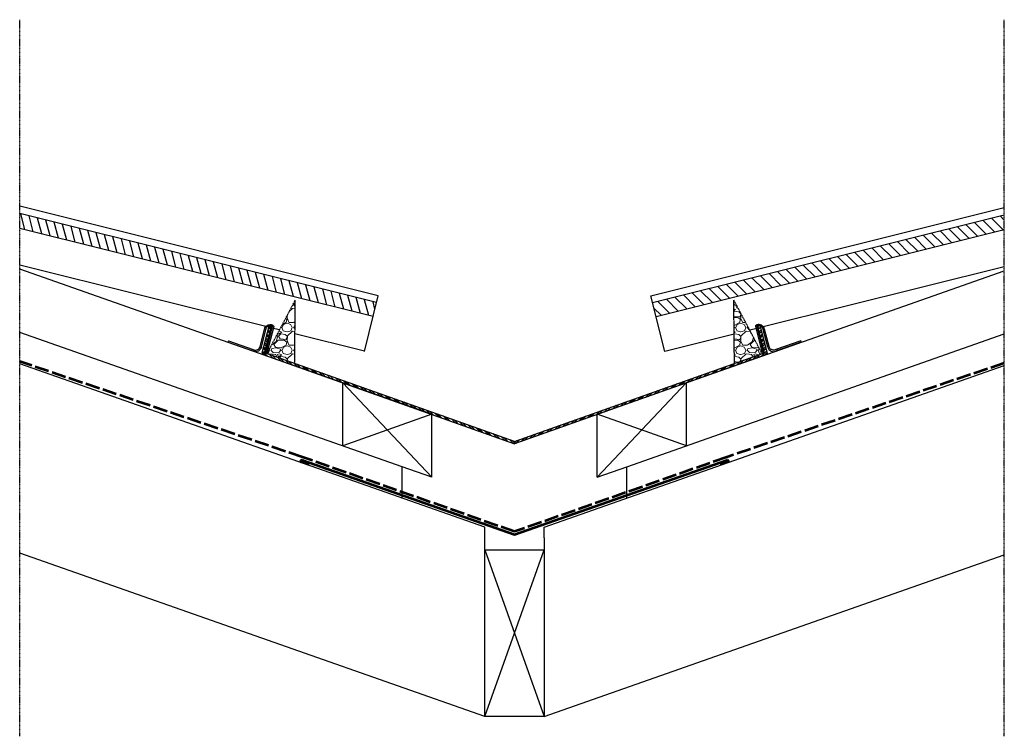
# Model space of a CAD drawing. Units: millimetres. Extents: x 99 to 926, y 95 to 697.
import ezdxf

# ---------------------------------------------------------------- set-up
doc = ezdxf.new("R2010")
doc.units = ezdxf.units.MM
for name, pattern in [('ACAD_ISO02W100', [15, 12, -3]), ('DASHDOT', [1, 0.5, -0.25, 0, -0.25]), ('DASHED', [0.75, 0.5, -0.25])]:
    doc.linetypes.add(name, pattern=pattern)
doc.layers.get('0').update_dxf_attribs({"lineweight": 25})
for name, color, linetype in [('3D alumiiniumneel', 6, 'Continuous'), ('cherpes', 3, 'Continuous'), ('hatch', 8, 'Continuous')]:
    doc.layers.add(name, color=color, linetype=linetype)
for name, color, linetype, lineweight in [('DIM', 7, 'Continuous', 25), ('hüdroiso', 4, 'ACAD_ISO02W100', 53), ('kiri', 7, 'Continuous', 9), ('minu', 5, 'Continuous', 25), ('neelu alusplekk', 1, 'Continuous', 25), ('neeluplekiklamber', 3, 'Continuous', 25)]:
    doc.layers.add(name, color=color, linetype=linetype, lineweight=lineweight)
pattern_1 = [(228.0128, (13.716, 19.05), (-152.4001295, -171.4502107), [2.5629, -253.72875]), (184.9697, (12.0015, 17.145), (228.6003698, 19.0498656), [4.39804, -435.405]), (132.5104, (7.62, 16.764), (190.4998614, -209.5502047), [3.1011, -307.01025]), (267.2737, (0.1905, 12.0015), (19.0499173, 380.9998774), [4.00504, -396.498]), (292.8337, (0, 8.001), (-95.2502704, 228.60013), [3.92726, -388.7985]), (357.2737, (1.524, 4.3815), (-380.9998774, 19.0499173), [4.00504, -396.498]), (37.6942, (5.5245, 4.191), (-247.65015646, -190.4998302), [5.29645, -524.34825]), (72.2553, (9.7155, 7.4295), (133.35026674, 419.10012155), [5.0004, -495.03975]), (121.4296, (11.2395, 12.192), (-152.4000393, 247.6497087), [4.0186, -397.84125]), (175.2364, (9.144, 15.621), (209.5498354, -19.0498212), [4.58785, -224.80425]), (222.3974, (4.572, 16.002), (-228.6000069, -209.5497274), [5.93309, -587.376]), (138.8141, (19.05, 11.811), (-133.349915, 114.299824), [2.02504, -200.4795]), (171.4692, (17.526, 13.1445), (247.649622, -38.100096), [3.85261, -381.4095]), (225, (13.716, 13.716), (-3e-15, -19.04999), [2.69407, -24.24667]), (203.1986, (12.3825, 16.002), (95.250321, 38.100167), [1.4508, -143.6295]), (291.8014, (11.049, 15.4305), (-19.050013, 57.150037), [2.05174, -100.536]), (30.9638, (11.811, 13.5255), (57.14994, 38.10003), [3.3324, -107.74725]), (161.5651, (14.6685, 15.24), (38.100017, -19.04997), [2.40965, -57.83175]), (16.3895, (0, 15.4305), (190.5001051, 57.1498811), [3.37566, -334.191]), (70.3462, (3.2385, 16.383), (-76.1997877, -209.5497037), [2.832, -280.3665]), (293.1986, (14.6685, 19.05), (-38.100167, 95.250321), [2.9016, -142.179]), (343.6105, (15.8115, 16.383), (-190.5001051, 57.1498811), [3.37566, -334.191]), (339.444, (0, 3.6195), (-95.250118, 38.099954), [3.25526, -159.50775]), (294.7751, (3.048, 2.4765), (-95.249778, 209.5499027), [2.72754, -270.027]), (66.8014, (14.859, 0), (38.100167, 95.250321), [2.9016, -142.179]), (17.354, (16.002, 2.667), (-247.6500134, -76.199885), [3.19337, -316.143]), (69.444, (5.5245, 0), (-38.099954, -95.250118), [1.62763, -161.136]), (101.3099, (13.716, 0), (-19.049906, 76.199756), [0.97136, -96.165]), (165.9638, (13.5255, 0.9525), (57.15004, -19.049967), [3.92726, -74.61787]), (186.009, (9.7155, 1.905), (190.4997191, 19.0499555), [3.6395, -360.3105]), (303.6901, (11.811, 11.811), (-19.050007, 38.099963), [2.74743, -65.93835]), (353.1572, (13.335, 9.525), (323.8501339, -38.10017064), [4.79668, -474.87]), (60.9454, (18.0975, 8.9535), (-76.1998227, -133.349682), [1.9613, -194.1705]), (90, (19.05, 10.668), (-19.05, 19.05), [1.143, -17.907]), (120.2564, (9.3345, 2.4765), (76.1998385, -133.3499327), [2.6465, -262.00425]), (48.0128, (8.001, 4.7625), (152.4001295, 171.4502107), [5.12582, -251.166]), (0, (11.43, 8.572), (19.05, 19.05), [4.953, -14.097]), (325.3048, (16.383, 8.5725), (-190.49967, 133.3500127), [3.01207, -298.19475]), (254.0546, (18.8595, 6.858), (-19.050049, -76.2001815), [2.7737, -135.91275]), (207.646, (18.0975, 4.191), (-361.9498729, -190.5001198), [4.5161, -447.09375]), (175.4261, (14.097, 2.0955), (-247.65005704, 19.0499078), [4.77772, -472.9935]), (175.4261, (14.097, 2.0955), (-247.65005704, 19.0499078), [4.77772, -472.9935])]

# ---------------------------------------------------------------- blocks, each defined once
blk = doc.blocks.new('neeluplekikinnitusklamber')
at = {"layer": 'neeluplekiklamber'}
for p, q in [((-30.74, 24.79), (-32.71, 2.2)), ((-27.82, 5.55), (-26.5, 20.67)), ((-33.91, 2.2), (-32.71, 2.2)), ((-22, 0), (-22.63, 0)), ((0, 0), (-22, 0)), ((-20.8, 1.2), (-21.43, 1.2)), ((0, 1.2), (0, 0))]:
    blk.add_line(p, q, dxfattribs=at)
blk.add_lwpolyline([(0, 1.2), (-22, 1.2), (-22.63, 1.2, -0.440011), (-26.62, 5.55), (-25.3, 20.67, 0.440011), (-30.28, 26.1), (-30.9, 26.1, 0.388879), (-31.9, 25.19), (-33.91, 2.2)], format="xyb", dxfattribs=at)
for centre, radius, start, end in [((-30.24, 24.75), 0.5, 93.65539, 175), ((-30.04, 21.59), 3.66, 345.35704, 93.65539), ((-22.91, 4.94), 4.95, 172.9222, 273.19483)]:
    blk.add_arc(centre, radius, start, end, dxfattribs=at)

msp = doc.modelspace()

# ---------------------------------------------------------------- hatches: boundary and pattern name
at = {"layer": '3D alumiiniumneel'}
h = msp.add_hatch(dxfattribs=at)
h.set_pattern_fill('STEEL', color=256, style=0)
h.set_pattern_definition([(135, (1029.9847, 0), (2.245064, 2.245064), []), (135, (1029.9847, 1.5875), (2.245064, 2.245064), [])])
edge = h.paths.add_edge_path()
edge.add_line((514.99, 342.71), (305.84, 416.9))
edge.add_arc((306.17, 417.85), 1, 165.46922, 250.46922, ccw=False)
edge.add_line((305.2, 418.1), (310.54, 438.67))
edge.add_arc((309.57, 438.92), 1, 345.46922, 435.46922)
edge.add_arc((309.57, 438.92), 1, 75.46922, 165.46922)
edge.add_line((308.6, 439.17), (302.81, 416.82))
edge.add_arc((303.78, 416.57), 1, 165.46922, 250.46922)
edge.add_line((303.44, 415.63), (514.99, 340.59))
h = msp.add_hatch(dxfattribs=at)
h.set_pattern_fill('STEEL', color=256, style=0)
h.set_pattern_definition([(45, (0, 0), (-2.245064, 2.245064), []), (45, (0, 1.5875), (-2.245064, 2.245064), [])])
edge = h.paths.add_edge_path()
edge.add_line((514.99, 342.71), (724.15, 416.9))
edge.add_arc((723.81, 417.85), 1, 289.53078, 374.53078)
edge.add_line((724.78, 418.1), (719.45, 438.67))
edge.add_arc((720.42, 438.92), 1, 104.53078, 194.53078, ccw=False)
edge.add_arc((720.42, 438.92), 1, 14.53078, 104.53078, ccw=False)
edge.add_line((721.38, 439.17), (727.18, 416.82))
edge.add_arc((726.21, 416.57), 1, -70.46922, 14.53078, ccw=False)
edge.add_line((726.54, 415.63), (514.99, 340.59))
at = {"layer": 'kiri'}
h = msp.add_hatch(dxfattribs=at)
h.set_pattern_fill('GRAVEL', color=256, scale=0.75, style=0)
h.set_pattern_definition(pattern_1)
h.paths.add_polyline_path([(330.85, 461.45), (307.14, 416.44), (330.3, 408.22)])
h = msp.add_hatch(dxfattribs=at)
h.set_pattern_fill('GRAVEL', color=256, scale=0.75, style=0)
h.set_pattern_definition(pattern_1)
h.paths.add_polyline_path([(699.13, 461.45), (699.68, 408.22), (722.84, 416.44)])
at = {"layer": 'neeluplekiklamber'}
for points in [[(304.97, 437.01, -0.440011), (311.47, 440.48), (312.07, 440.27, -0.388879), (312.7, 439.08), (306.97, 416.72), (305.84, 417.12), (311.47, 439.09, 0.370631), (311.18, 439.67, 0.511166), (306.1, 436.61), (302.34, 421.9, -0.434461), (296.12, 418.21), (295.61, 418.39, -0.000212), (295.6, 418.39), (295.01, 418.6), (274.25, 425.9), (274.65, 427.03), (295.4, 419.73), (296, 419.52, 0.440011), (301.2, 422.3)], [(725.01, 437.01, 0.440011), (718.51, 440.48), (717.92, 440.27, 0.388879), (717.28, 439.08), (723.01, 416.72), (724.14, 417.12), (718.51, 439.09, -0.370631), (718.8, 439.67, -0.511166), (723.88, 436.61), (727.65, 421.9, 0.434461), (733.86, 418.21), (734.38, 418.39, 0.000212), (734.38, 418.39), (734.98, 418.6), (755.73, 425.9), (755.34, 427.03), (734.58, 419.73), (733.98, 419.52, -0.440011), (728.78, 422.3)]]:
    msp.add_hatch(color=256, dxfattribs=at).paths.add_polyline_path(points)

# ---------------------------------------------------------------- linework, layer by layer
at = {"linetype": 'DASHED'}
for p, q in [((307.14, 416.44), (330.85, 461.45)), ((330.3, 408.22), (330.85, 461.45)), ((722.84, 416.44), (699.13, 461.45)), ((699.68, 408.22), (699.13, 461.45))]:
    msp.add_line(p, q, dxfattribs=at)
for p, q in [((489.99, 111.58), (99.34, 248.78)), ((489.99, 111.58), (539.99, 251.58)), ((489.99, 251.58), (539.99, 111.52)), ((539.98, 111.52), (926.34, 247.39))]:
    msp.add_line(p, q)
for points in [[(489.99, 261.58), (489.99, 270.56), (99.34, 407.76)], [(539.99, 261.58), (539.99, 270.53), (926.34, 406.39)]]:
    msp.add_lwpolyline(points)
at = {"layer": '3D alumiiniumneel'}
for p, q in [((309.82, 439.89), (309.82, 439.89)), ((720.17, 439.89), (720.17, 439.89))]:
    msp.add_line(p, q, dxfattribs=at)
for points in [[(514.99, 342.71), (305.84, 416.9, -0.388879), (305.2, 418.1), (310.54, 438.67, 0.414214), (309.82, 439.89, 0.414214), (308.6, 439.17), (302.81, 416.82, 0.388879), (303.44, 415.63), (514.99, 340.59)], [(514.99, 342.71), (724.15, 416.9, 0.388879), (724.78, 418.1), (719.45, 438.67, -0.414214), (720.17, 439.89, -0.414214), (721.38, 439.17), (727.18, 416.82, -0.388879), (726.54, 415.63), (514.99, 340.59)]]:
    msp.add_lwpolyline(points, format="xyb", dxfattribs=at)
at = {"layer": 'cherpes', "linetype": 'Continuous'}
for points in [[(400.53, 465.03), (99.34, 540.19)], [(629.46, 465.03), (926.34, 539.12)], [(399.07, 459.2), (99.34, 534.01)], [(630.91, 459.2), (926.34, 532.94)], [(396.17, 447.56), (99.34, 521.64)], [(633.82, 447.56), (926.34, 520.57)], [(306.11, 439.12), (99.34, 490.72)], [(723.88, 439.12), (926.34, 489.65)], [(317.58, 436.26), (311.16, 437.86)], [(388.9, 418.45), (330.56, 433.02)], [(641.08, 418.45), (699.42, 433.02)], [(712.4, 436.26), (718.83, 437.86)]]:
    msp.add_lwpolyline(points, dxfattribs=at)
at = {"layer": 'DIM', "linetype": 'DASHDOT'}
for p, q in [((99.34, 94.92), (99.34, 696.92)), ((926.34, 94.92), (926.34, 696.92))]:
    msp.add_line(p, q, dxfattribs=at)
at = {"layer": 'hatch'}
for p, q in [((103.76, 520.54), (100.21, 533.8)), ((110.8, 518.78), (107.25, 532.04)), ((117.85, 517.02), (114.3, 530.28)), ((925.47, 520.35), (915.57, 530.25)), ((926.34, 528.46), (922.76, 532.04)), ((124.9, 515.27), (121.34, 528.52)), ((131.94, 513.51), (128.39, 526.76)), ((138.99, 511.75), (135.43, 525)), ((146.03, 509.99), (142.48, 523.25)), ((153.08, 508.23), (149.52, 521.49)), ((889.54, 511.38), (879.64, 521.28)), ((896.72, 513.18), (886.82, 523.08)), ((903.91, 514.97), (894.01, 524.87)), ((911.1, 516.76), (901.2, 526.66)), ((918.28, 518.56), (908.38, 528.46)), ((160.12, 506.47), (156.57, 519.73)), ((167.17, 504.72), (163.61, 517.97)), ((174.21, 502.96), (170.66, 516.21)), ((181.26, 501.2), (177.7, 514.45)), ((860.79, 504.21), (850.89, 514.11)), ((867.98, 506), (858.08, 515.9)), ((875.16, 507.8), (865.26, 517.69)), ((882.35, 509.59), (872.45, 519.49)), ((188.3, 499.44), (184.75, 512.7)), ((195.35, 497.68), (191.8, 510.94)), ((202.39, 495.92), (198.84, 509.18)), ((209.44, 494.17), (205.89, 507.42)), ((216.48, 492.41), (212.93, 505.66)), ((824.86, 495.24), (814.96, 505.14)), ((832.04, 497.03), (822.15, 506.93)), ((839.23, 498.83), (829.33, 508.73)), ((846.42, 500.62), (836.52, 510.52)), ((853.6, 502.42), (843.71, 512.31)), ((223.53, 490.65), (219.98, 503.9)), ((230.57, 488.89), (227.02, 502.15)), ((237.62, 487.13), (234.07, 500.39)), ((244.66, 485.37), (241.11, 498.63)), ((251.71, 483.62), (248.16, 496.87)), ((796.11, 488.07), (786.21, 497.96)), ((803.3, 489.86), (793.4, 499.76)), ((810.48, 491.65), (800.59, 501.55)), ((817.67, 493.45), (807.77, 503.35)), ((258.75, 481.86), (255.2, 495.11)), ((265.8, 480.1), (262.25, 493.35)), ((272.84, 478.34), (269.29, 491.6)), ((279.89, 476.58), (276.34, 489.84)), ((286.93, 474.82), (283.38, 488.08)), ((760.18, 479.1), (750.28, 489)), ((767.36, 480.89), (757.47, 490.79)), ((774.55, 482.69), (764.65, 492.58)), ((781.74, 484.48), (771.84, 494.38)), ((788.92, 486.27), (779.03, 496.17)), ((293.98, 473.07), (290.43, 486.32)), ((301.02, 471.31), (297.47, 484.56)), ((308.07, 469.55), (304.52, 482.8)), ((315.11, 467.79), (311.56, 481.05)), ((724.24, 470.13), (714.35, 480.03)), ((731.43, 471.92), (721.53, 481.82)), ((738.62, 473.72), (728.72, 483.62)), ((745.8, 475.51), (735.91, 485.41)), ((752.99, 477.3), (743.09, 487.2)), ((322.16, 466.03), (318.61, 479.29)), ((329.2, 464.27), (325.65, 477.53)), ((336.25, 462.52), (332.7, 475.77)), ((343.29, 460.76), (339.74, 474.01)), ((350.34, 459), (346.79, 472.25)), ((695.5, 462.96), (685.6, 472.85)), ((702.68, 464.75), (692.79, 474.65)), ((709.87, 466.54), (699.97, 476.44)), ((717.06, 468.34), (707.16, 478.23)), ((357.38, 457.24), (353.83, 470.5)), ((364.43, 455.48), (360.88, 468.74)), ((371.48, 453.72), (367.92, 466.98)), ((378.52, 451.97), (374.97, 465.22)), ((385.57, 450.21), (382.01, 463.46)), ((659.56, 453.99), (649.67, 463.89)), ((666.75, 455.78), (656.85, 465.68)), ((673.94, 457.57), (664.04, 467.47)), ((681.12, 459.37), (671.23, 469.27)), ((688.31, 461.16), (678.41, 471.06)), ((392.61, 448.45), (389.06, 461.7)), ((397.74, 453.85), (396.1, 459.95)), ((645.19, 450.4), (635.29, 460.3)), ((652.38, 452.19), (642.48, 462.09)), ((638, 448.61), (632.08, 454.53))]:
    msp.add_line(p, q, dxfattribs=at)
at = {"layer": 'hüdroiso'}
msp.add_lwpolyline([(926.34, 408.39), (693.17, 329.48), (514.99, 266.83), (336.82, 329.48), (99.34, 409.76)], dxfattribs=at)
at = {"layer": 'minu'}
for p, q in [((445.65, 365.63), (99.34, 487.25)), ((584.34, 365.63), (926.34, 485.89)), ((388.83, 418.16), (400.53, 465.03)), ((641.16, 418.16), (629.46, 465.03)), ((420.65, 321.41), (99.34, 434.25)), ((609.34, 321.42), (926.34, 432.89)), ((370.65, 338.97), (370.65, 391.97)), ((445.65, 312.61), (370.65, 391.97)), ((659.34, 392), (584.34, 312.61)), ((659.34, 339), (659.34, 392)), ((445.65, 365.63), (370.65, 338.97)), ((445.65, 312.61), (445.65, 365.63)), ((584.34, 312.61), (584.34, 365.63)), ((659.34, 339), (584.34, 365.63)), ((420.65, 294.92), (420.65, 321.41)), ((445.65, 312.61), (420.65, 321.39)), ((584.34, 312.61), (609.34, 321.39)), ((609.34, 294.92), (609.34, 321.42))]:
    msp.add_line(p, q, dxfattribs=at)
at = {"layer": 'neelu alusplekk'}
for p, q in [((489.99, 111.58), (489.99, 261.58)), ((539.99, 261.58), (539.99, 111.58)), ((489.99, 251.58), (539.99, 251.58)), ((539.99, 111.52), (489.99, 111.58)), ((539.99, 111.58), (539.99, 111.52))]:
    msp.add_line(p, q, dxfattribs=at)
at = {"layer": 'neelu alusplekk', "lineweight": 53}
msp.add_lwpolyline([(342.41, 322.96), (335.95, 325.19, -0.381046), (335.46, 326.06), (335.51, 326.26, -0.450033), (336.82, 326.98), (514.99, 264.33), (693.17, 326.98, -0.450033), (694.48, 326.26), (694.52, 326.06, -0.381046), (694.03, 325.19), (687.57, 322.96)], format="xyb", dxfattribs=at)

# ---------------------------------------------------------------- block references
at = {"layer": 'neeluplekiklamber', "xscale": -1, "rotation": 340.626}
msp.add_blockref('neeluplekikinnitusklamber', (274.25, 425.9), dxfattribs=at)
at = {"layer": 'neeluplekiklamber', "rotation": 19.374}
msp.add_blockref('neeluplekikinnitusklamber', (755.73, 425.9), dxfattribs=at)

doc.saveas('drawing.dxf')
